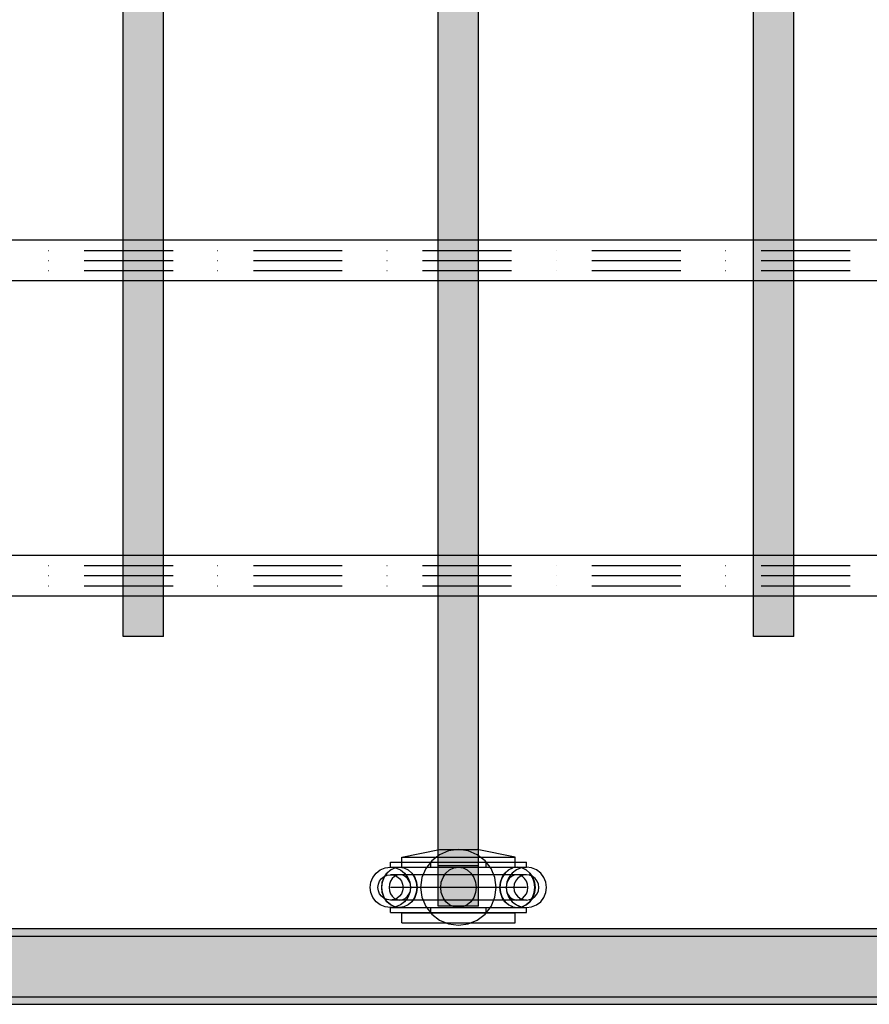
# Model space of a CAD drawing. Units: millimetres. Extents: x -5744 to 8007, y -3948 to 10920.
# Drawn here: x 2226 to 2563, y 30 to 420 of the extents above; entities that cross this region are included whole.
import ezdxf

# ---------------------------------------------------------------- set-up
doc = ezdxf.new("R2010")
doc.units = ezdxf.units.MM
doc.header["$MEASUREMENT"] = 0
doc.linetypes.add('Dot & Dashed', pattern=[67.027776, 35.277777, -17.638888, 0, -14.111111])
doc.linetypes.add('Wipeout_Contour', pattern=[1000, 0, -1000])
for name, color, linetype, lineweight, true_color in [('0_Pen_No__4', 7, 'Continuous', 30, 0x029e21), ('0_Pen_No__64', 7, 'Continuous', 30, 0x41c341), ('Interior - Furniture _Pen_No__4', 7, 'Continuous', 30, 0x029e21), ('labiekart_ha_Pen_No__114', 7, 'Continuous', 30, 0xf1d696), ('Morph - General_Pen_No__93', 7, 'Continuous', 30, 0xa2a233)]:
    doc.layers.add(name, color=color, linetype=linetype, lineweight=lineweight, true_color=true_color)
doc.layers.add('Interior - Furniture', color=7, linetype='Continuous')
doc.layers.add('Interior - Furniture _Pen_No__2', color=8, linetype='Continuous', lineweight=30)

# ---------------------------------------------------------------- blocks, each defined once
blk = doc.blocks.new('Tube 24[117]', base_point=(909.01, 200))
at = {"color": 254, "linetype": 'Wipeout_Contour', "lineweight": 0, "ltscale": 7657.282961}
blk.add_wipeout([(909.01, 208), (909.01, 192), (2891.01, 192), (2891.01, 208)], dxfattribs=at)
at = {"layer": '0_Pen_No__4', "color": 104, "linetype": 'Dot & Dashed', "lineweight": 30, "true_color": 0x029e21}
for p, q in [((909.01, 204), (2891.01, 204)), ((909.01, 196), (2891.01, 196))]:
    blk.add_line(p, q, dxfattribs=at)
at = {"layer": '0_Pen_No__4', "color": 104, "linetype": 'Continuous', "lineweight": 30, "true_color": 0x029e21, "flags": 128}
blk.add_lwpolyline([(909.01, 208), (909.01, 192), (2891.01, 192), (2891.01, 208)], close=True, dxfattribs=at)
at = {"layer": '0_Pen_No__64', "color": 95, "linetype": 'Dot & Dashed', "lineweight": 30, "true_color": 0x41c341}
blk.add_line((909.01, 200), (2891.01, 200), dxfattribs=at)
blk = doc.blocks.new('Tube 24[166]', base_point=(909.01, 325))
at = {"color": 254, "linetype": 'Wipeout_Contour', "lineweight": 0, "ltscale": 7749.01789}
blk.add_wipeout([(909.01, 333), (909.01, 317), (2891.01, 317), (2891.01, 333)], dxfattribs=at)
at = {"layer": '0_Pen_No__4', "color": 104, "linetype": 'Dot & Dashed', "lineweight": 30, "true_color": 0x029e21}
for p, q in [((909.01, 329), (2891.01, 329)), ((909.01, 321), (2891.01, 321))]:
    blk.add_line(p, q, dxfattribs=at)
at = {"layer": '0_Pen_No__4', "color": 104, "linetype": 'Continuous', "lineweight": 30, "true_color": 0x029e21, "flags": 128}
blk.add_lwpolyline([(909.01, 333), (909.01, 317), (2891.01, 317), (2891.01, 333)], close=True, dxfattribs=at)
at = {"layer": '0_Pen_No__64', "color": 95, "linetype": 'Dot & Dashed', "lineweight": 30, "true_color": 0x41c341}
blk.add_line((909.01, 325), (2891.01, 325), dxfattribs=at)
blk = doc.blocks.new('ttss_3[270]', base_point=(2408.01, 450))
at = {"layer": 'labiekart_ha_Pen_No__114', "linetype": 'Continuous', "lineweight": 30, "true_color": 0xf1d696}
blk.add_hatch(color=41, dxfattribs=at).paths.add_polyline_path([(2408.01, 831.09), (2392.01, 831.09), (2392.01, 68.91), (2408.01, 68.91)])
at = {"layer": 'labiekart_ha_Pen_No__114', "color": 41, "linetype": 'Continuous', "lineweight": 30, "true_color": 0xf1d696}
for p, q in [((2392.01, 200), (2392.01, 450)), ((2408.01, 200), (2408.01, 450)), ((2392.01, 198.76), (2392.01, 200)), ((2408.01, 198.76), (2408.01, 200)), ((2392.01, 197.54), (2392.01, 198.76)), ((2392.01, 196.39), (2392.01, 197.54)), ((2392.01, 195.32), (2392.01, 196.39)), ((2392.01, 194.37), (2392.01, 195.32)), ((2408.01, 197.54), (2408.01, 198.76)), ((2408.01, 196.39), (2408.01, 197.54)), ((2408.01, 195.32), (2408.01, 196.39)), ((2408.01, 194.37), (2408.01, 195.32)), ((2392.01, 193.56), (2392.01, 194.37)), ((2392.01, 192.9), (2392.01, 193.56)), ((2392.01, 192.41), (2392.01, 192.9)), ((2392.01, 192.11), (2392.01, 192.41)), ((2392.01, 84.88), (2392.01, 192.11)), ((2408.01, 193.56), (2408.01, 194.37)), ((2408.01, 192.9), (2408.01, 193.56)), ((2408.01, 192.41), (2408.01, 192.9)), ((2408.01, 192.11), (2408.01, 192.41)), ((2408.01, 84.88), (2408.01, 192.11)), ((2392.01, 68.91), (2392.01, 84.88)), ((2408.01, 84.88), (2392.01, 84.88)), ((2408.01, 68.91), (2408.01, 84.88)), ((2408.01, 68.91), (2392.01, 68.91))]:
    blk.add_line(p, q, dxfattribs=at)
blk = doc.blocks.new('ttsss_3[276]', base_point=(2283.01, 450))
at = {"layer": 'labiekart_ha_Pen_No__114', "linetype": 'Continuous', "lineweight": 30, "true_color": 0xf1d696}
blk.add_hatch(color=41, dxfattribs=at).paths.add_polyline_path([(2283.01, 724.09), (2267.01, 724.09), (2267.01, 175.91), (2283.01, 175.91)])
at = {"layer": 'labiekart_ha_Pen_No__114', "color": 41, "linetype": 'Continuous', "lineweight": 30, "true_color": 0xf1d696}
for p, q in [((2267.01, 200), (2267.01, 450)), ((2283.01, 200), (2283.01, 450)), ((2267.01, 198.76), (2267.01, 200)), ((2283.01, 198.76), (2283.01, 200)), ((2267.01, 197.54), (2267.01, 198.76)), ((2267.01, 196.39), (2267.01, 197.54)), ((2267.01, 195.33), (2267.01, 196.39)), ((2267.01, 194.37), (2267.01, 195.33)), ((2283.01, 197.54), (2283.01, 198.76)), ((2283.01, 196.39), (2283.01, 197.54)), ((2283.01, 195.33), (2283.01, 196.39)), ((2283.01, 194.37), (2283.01, 195.33)), ((2267.01, 193.56), (2267.01, 194.37)), ((2267.01, 192.9), (2267.01, 193.56)), ((2267.01, 192.41), (2267.01, 192.9)), ((2267.01, 192.11), (2267.01, 192.41)), ((2267.01, 191.8), (2267.01, 192.11)), ((2267.01, 191.3), (2267.01, 191.8)), ((2283.01, 193.56), (2283.01, 194.37)), ((2283.01, 192.9), (2283.01, 193.56)), ((2283.01, 192.41), (2283.01, 192.9)), ((2283.01, 192.11), (2283.01, 192.41)), ((2283.01, 191.8), (2283.01, 192.11)), ((2283.01, 191.3), (2283.01, 191.8)), ((2267.01, 190.63), (2267.01, 191.3)), ((2267.01, 189.79), (2267.01, 190.63)), ((2267.01, 188.81), (2267.01, 189.79)), ((2267.01, 187.72), (2267.01, 188.81)), ((2267.01, 186.53), (2267.01, 187.72)), ((2283.01, 190.63), (2283.01, 191.3)), ((2283.01, 189.79), (2283.01, 190.63)), ((2283.01, 188.81), (2283.01, 189.79)), ((2283.01, 187.72), (2283.01, 188.81)), ((2283.01, 186.53), (2283.01, 187.72)), ((2267.01, 185.29), (2267.01, 186.53)), ((2267.01, 184.01), (2267.01, 185.29)), ((2267.01, 182.73), (2267.01, 184.01)), ((2283.01, 185.29), (2283.01, 186.53)), ((2283.01, 184.01), (2283.01, 185.29)), ((2283.01, 182.73), (2283.01, 184.01)), ((2267.01, 181.49), (2267.01, 182.73)), ((2267.01, 180.3), (2267.01, 181.49)), ((2267.01, 179.21), (2267.01, 180.3)), ((2283.01, 181.49), (2283.01, 182.73)), ((2283.01, 180.3), (2283.01, 181.49)), ((2283.01, 179.21), (2283.01, 180.3)), ((2267.01, 178.23), (2267.01, 179.21)), ((2267.01, 177.4), (2267.01, 178.23)), ((2267.01, 176.72), (2267.01, 177.4)), ((2267.01, 176.22), (2267.01, 176.72)), ((2267.01, 175.91), (2267.01, 176.22)), ((2283.01, 175.91), (2267.01, 175.91)), ((2283.01, 178.23), (2283.01, 179.21)), ((2283.01, 177.4), (2283.01, 178.23)), ((2283.01, 176.72), (2283.01, 177.4)), ((2283.01, 176.22), (2283.01, 176.72)), ((2283.01, 175.91), (2283.01, 176.22))]:
    blk.add_line(p, q, dxfattribs=at)
blk = doc.blocks.new('ttsss_3[277]', base_point=(2533.01, 450))
at = {"layer": 'labiekart_ha_Pen_No__114', "linetype": 'Continuous', "lineweight": 30, "true_color": 0xf1d696}
blk.add_hatch(color=41, dxfattribs=at).paths.add_polyline_path([(2533.01, 724.09), (2517.01, 724.09), (2517.01, 175.91), (2533.01, 175.91)])
at = {"layer": 'labiekart_ha_Pen_No__114', "color": 41, "linetype": 'Continuous', "lineweight": 30, "true_color": 0xf1d696}
for p, q in [((2517.01, 200), (2517.01, 450)), ((2533.01, 200), (2533.01, 450)), ((2517.01, 198.76), (2517.01, 200)), ((2533.01, 198.76), (2533.01, 200)), ((2517.01, 197.54), (2517.01, 198.76)), ((2517.01, 196.39), (2517.01, 197.54)), ((2517.01, 195.33), (2517.01, 196.39)), ((2517.01, 194.37), (2517.01, 195.33)), ((2533.01, 197.54), (2533.01, 198.76)), ((2533.01, 196.39), (2533.01, 197.54)), ((2533.01, 195.33), (2533.01, 196.39)), ((2533.01, 194.37), (2533.01, 195.33)), ((2517.01, 193.56), (2517.01, 194.37)), ((2517.01, 192.9), (2517.01, 193.56)), ((2517.01, 192.41), (2517.01, 192.9)), ((2517.01, 192.11), (2517.01, 192.41)), ((2517.01, 191.8), (2517.01, 192.11)), ((2517.01, 191.3), (2517.01, 191.8)), ((2533.01, 193.56), (2533.01, 194.37)), ((2533.01, 192.9), (2533.01, 193.56)), ((2533.01, 192.41), (2533.01, 192.9)), ((2533.01, 192.11), (2533.01, 192.41)), ((2533.01, 191.8), (2533.01, 192.11)), ((2533.01, 191.3), (2533.01, 191.8)), ((2517.01, 190.63), (2517.01, 191.3)), ((2517.01, 189.79), (2517.01, 190.63)), ((2517.01, 188.81), (2517.01, 189.79)), ((2517.01, 187.72), (2517.01, 188.81)), ((2517.01, 186.53), (2517.01, 187.72)), ((2533.01, 190.63), (2533.01, 191.3)), ((2533.01, 189.79), (2533.01, 190.63)), ((2533.01, 188.81), (2533.01, 189.79)), ((2533.01, 187.72), (2533.01, 188.81)), ((2533.01, 186.53), (2533.01, 187.72)), ((2517.01, 185.29), (2517.01, 186.53)), ((2517.01, 184.01), (2517.01, 185.29)), ((2517.01, 182.73), (2517.01, 184.01)), ((2533.01, 185.29), (2533.01, 186.53)), ((2533.01, 184.01), (2533.01, 185.29)), ((2533.01, 182.73), (2533.01, 184.01)), ((2517.01, 181.49), (2517.01, 182.73)), ((2517.01, 180.3), (2517.01, 181.49)), ((2517.01, 179.21), (2517.01, 180.3)), ((2533.01, 181.49), (2533.01, 182.73)), ((2533.01, 180.3), (2533.01, 181.49)), ((2533.01, 179.21), (2533.01, 180.3)), ((2517.01, 178.23), (2517.01, 179.21)), ((2517.01, 177.4), (2517.01, 178.23)), ((2517.01, 176.72), (2517.01, 177.4)), ((2517.01, 176.22), (2517.01, 176.72)), ((2517.01, 175.91), (2517.01, 176.22)), ((2533.01, 175.91), (2517.01, 175.91)), ((2533.01, 178.23), (2533.01, 179.21)), ((2533.01, 177.4), (2533.01, 178.23)), ((2533.01, 176.72), (2533.01, 177.4)), ((2533.01, 176.22), (2533.01, 176.72)), ((2533.01, 175.91), (2533.01, 176.22))]:
    blk.add_line(p, q, dxfattribs=at)
blk = doc.blocks.new('0_VR_stiprin[766]', base_point=(2365.05, 61.35))
at = {"layer": 'Interior - Furniture _Pen_No__2', "color": 8, "linetype": 'Continuous', "lineweight": 30}
for p, q in [((2373.04, 86.35), (2373.03, 86.35)), ((2373.03, 84.35), (2373.03, 86.35)), ((2373.04, 86.35), (2373.86, 86.35)), ((2373.86, 86.35), (2375.49, 86.35)), ((2375.49, 86.35), (2377.86, 86.35)), ((2377.58, 88.35), (2378.26, 88.35)), ((2377.58, 84.35), (2377.58, 88.35)), ((2377.86, 86.35), (2380.9, 86.35)), ((2378.26, 88.35), (2379.6, 88.35)), ((2379.6, 88.35), (2381.57, 88.35)), ((2380.9, 86.35), (2384.53, 86.35)), ((2381.57, 88.35), (2384.09, 88.35)), ((2384.09, 88.35), (2387.1, 88.35)), ((2384.53, 86.35), (2388.62, 86.35)), ((2387.1, 88.35), (2390.5, 88.35)), ((2388.62, 86.35), (2393.06, 86.35)), ((2389.03, 84.35), (2389.03, 86.35)), ((2390.5, 88.35), (2394.2, 88.35)), ((2393.06, 86.35), (2397.72, 86.35)), ((2394.2, 88.35), (2398.07, 88.35)), ((2397.72, 86.35), (2402.44, 86.35)), ((2398.07, 88.35), (2400.03, 88.35)), ((2400.03, 88.35), (2402, 88.35)), ((2402, 88.35), (2405.86, 88.35)), ((2402.44, 86.35), (2407.09, 86.35)), ((2405.86, 88.35), (2409.56, 88.35)), ((2407.09, 86.35), (2411.53, 86.35)), ((2409.56, 88.35), (2412.96, 88.35)), ((2411.03, 84.35), (2411.03, 86.35)), ((2411.53, 86.35), (2415.62, 86.35)), ((2412.96, 88.35), (2415.97, 88.35)), ((2415.62, 86.35), (2419.23, 86.35)), ((2415.97, 88.35), (2418.49, 88.35)), ((2418.49, 88.35), (2420.46, 88.35)), ((2419.23, 86.35), (2422.26, 86.35)), ((2420.46, 88.35), (2421.8, 88.35)), ((2421.8, 88.35), (2422.48, 88.35)), ((2422.26, 86.35), (2424.62, 86.35)), ((2422.48, 84.35), (2422.48, 88.35)), ((2424.62, 86.35), (2426.22, 86.35)), ((2426.22, 86.35), (2427.04, 86.35)), ((2427.04, 84.35), (2427.04, 86.35)), ((2373.04, 84.35), (2373.03, 84.35)), ((2373.04, 84.35), (2373.86, 84.35)), ((2373.86, 84.35), (2375.49, 84.35)), ((2375.49, 84.35), (2377.86, 84.35)), ((2377.58, 84.35), (2378.26, 84.35)), ((2377.86, 84.35), (2380.9, 84.35)), ((2378.26, 84.35), (2379.6, 84.35)), ((2379.6, 84.35), (2381.57, 84.35)), ((2380.9, 84.35), (2384.53, 84.35)), ((2381.57, 84.35), (2384.09, 84.35)), ((2384.09, 84.35), (2387.1, 84.35)), ((2384.53, 84.35), (2388.62, 84.35)), ((2387.1, 84.35), (2390.5, 84.35)), ((2388.62, 84.35), (2393.06, 84.35)), ((2390.5, 84.35), (2394.2, 84.35)), ((2393.06, 84.35), (2397.72, 84.35)), ((2394.2, 84.35), (2398.07, 84.35)), ((2397.72, 84.35), (2402.44, 84.35)), ((2398.07, 84.35), (2400.03, 84.35)), ((2400.03, 84.35), (2402, 84.35)), ((2402, 84.35), (2405.86, 84.35)), ((2402.44, 84.35), (2407.09, 84.35)), ((2405.86, 84.35), (2409.56, 84.35)), ((2407.09, 84.35), (2411.53, 84.35)), ((2409.56, 84.35), (2412.96, 84.35)), ((2411.53, 84.35), (2415.62, 84.35)), ((2412.96, 84.35), (2415.97, 84.35)), ((2415.62, 84.35), (2419.23, 84.35)), ((2415.97, 84.35), (2418.49, 84.35)), ((2418.49, 84.35), (2420.46, 84.35)), ((2419.23, 84.35), (2422.26, 84.35)), ((2420.46, 84.35), (2421.8, 84.35)), ((2421.8, 84.35), (2422.48, 84.35)), ((2422.26, 84.35), (2424.62, 84.35)), ((2424.62, 84.35), (2426.22, 84.35)), ((2426.22, 84.35), (2427.04, 84.35)), ((2373.04, 68.35), (2373.03, 68.35)), ((2373.03, 66.35), (2373.03, 68.35)), ((2373.04, 68.35), (2373.86, 68.35)), ((2373.86, 68.35), (2375.49, 68.35)), ((2375.49, 68.35), (2377.86, 68.35)), ((2377.86, 68.35), (2380.9, 68.35)), ((2380.9, 68.35), (2384.53, 68.35)), ((2384.53, 68.35), (2388.62, 68.35)), ((2388.62, 68.35), (2393.06, 68.35)), ((2389.03, 66.35), (2389.03, 68.35)), ((2393.06, 68.35), (2397.72, 68.35)), ((2397.72, 68.35), (2402.44, 68.35)), ((2402.44, 68.35), (2407.09, 68.35)), ((2407.09, 68.35), (2411.53, 68.35)), ((2411.03, 66.35), (2411.03, 68.35)), ((2411.53, 68.35), (2415.62, 68.35)), ((2415.62, 68.35), (2419.23, 68.35)), ((2419.23, 68.35), (2422.26, 68.35)), ((2422.26, 68.35), (2424.62, 68.35)), ((2424.62, 68.35), (2426.22, 68.35)), ((2426.22, 68.35), (2427.04, 68.35)), ((2427.04, 66.35), (2427.04, 68.35)), ((2373.04, 66.35), (2373.03, 66.35)), ((2373.04, 66.35), (2373.86, 66.35)), ((2373.86, 66.35), (2375.49, 66.35)), ((2375.49, 66.35), (2377.86, 66.35)), ((2377.58, 66.27), (2378.26, 66.27)), ((2377.58, 62.27), (2377.58, 66.27)), ((2377.86, 66.35), (2380.9, 66.35)), ((2378.26, 66.27), (2379.6, 66.27)), ((2379.6, 66.27), (2381.57, 66.27)), ((2380.9, 66.35), (2384.53, 66.35)), ((2381.57, 66.27), (2384.09, 66.27)), ((2384.09, 66.27), (2387.1, 66.27)), ((2384.53, 66.35), (2388.62, 66.35)), ((2387.1, 66.27), (2390.5, 66.27)), ((2388.62, 66.35), (2393.06, 66.35)), ((2390.5, 66.27), (2394.2, 66.27)), ((2393.06, 66.35), (2397.72, 66.35)), ((2394.2, 66.27), (2398.07, 66.27)), ((2397.72, 66.35), (2402.44, 66.35)), ((2398.07, 66.27), (2400.03, 66.27)), ((2400.03, 66.27), (2402, 66.27)), ((2402, 66.27), (2405.86, 66.27)), ((2402.44, 66.35), (2407.09, 66.35)), ((2405.86, 66.27), (2409.56, 66.27)), ((2407.09, 66.35), (2411.53, 66.35)), ((2409.56, 66.27), (2412.96, 66.27)), ((2411.53, 66.35), (2415.62, 66.35)), ((2412.96, 66.27), (2415.97, 66.27)), ((2415.62, 66.35), (2419.23, 66.35)), ((2415.97, 66.27), (2418.49, 66.27)), ((2418.49, 66.27), (2420.46, 66.27)), ((2419.23, 66.35), (2422.26, 66.35)), ((2420.46, 66.27), (2421.8, 66.27)), ((2421.8, 66.27), (2422.48, 66.27)), ((2422.26, 66.35), (2424.62, 66.35)), ((2422.48, 62.27), (2422.48, 66.27)), ((2424.62, 66.35), (2426.22, 66.35)), ((2426.22, 66.35), (2427.04, 66.35)), ((2377.58, 62.27), (2378.26, 62.27)), ((2378.26, 62.27), (2379.6, 62.27)), ((2379.6, 62.27), (2381.57, 62.27)), ((2381.57, 62.27), (2384.09, 62.27)), ((2384.09, 62.27), (2387.1, 62.27)), ((2387.1, 62.27), (2390.5, 62.27)), ((2390.5, 62.27), (2394.2, 62.27)), ((2394.2, 62.27), (2398.07, 62.27)), ((2398.07, 62.27), (2400.03, 62.27)), ((2400.03, 62.27), (2402, 62.27)), ((2402, 62.27), (2405.86, 62.27)), ((2405.86, 62.27), (2409.56, 62.27)), ((2409.56, 62.27), (2412.96, 62.27)), ((2412.96, 62.27), (2415.97, 62.27)), ((2415.97, 62.27), (2418.49, 62.27)), ((2418.49, 62.27), (2420.46, 62.27)), ((2420.46, 62.27), (2421.8, 62.27)), ((2421.8, 62.27), (2422.48, 62.27))]:
    blk.add_line(p, q, dxfattribs=at)
at = {"layer": 'Interior - Furniture _Pen_No__4', "color": 104, "linetype": 'Continuous', "lineweight": 30, "true_color": 0x029e21}
for p, q in [((2377.53, 88.35), (2392.53, 91.35)), ((2392.53, 91.35), (2392.64, 91.35)), ((2396.15, 90.84), (2392.53, 89.34)), ((2392.64, 91.35), (2392.98, 91.35)), ((2392.98, 91.35), (2393.54, 91.35)), ((2393.54, 91.35), (2394.29, 91.35)), ((2394.29, 91.35), (2395.21, 91.35)), ((2395.21, 91.35), (2396.28, 91.35)), ((2400.03, 91.35), (2396.15, 90.84)), ((2396.28, 91.35), (2397.47, 91.35)), ((2397.47, 91.35), (2398.73, 91.35)), ((2398.73, 91.35), (2400.03, 91.35)), ((2403.91, 90.84), (2400.03, 91.35)), ((2400.03, 91.35), (2401.33, 91.35)), ((2401.33, 91.35), (2402.6, 91.35)), ((2402.6, 91.35), (2403.78, 91.35)), ((2403.78, 91.35), (2404.85, 91.35)), ((2407.53, 89.34), (2403.91, 90.84)), ((2404.85, 91.35), (2405.78, 91.35)), ((2405.78, 91.35), (2406.53, 91.35)), ((2406.53, 91.35), (2407.08, 91.35)), ((2407.08, 91.35), (2407.42, 91.35)), ((2407.42, 91.35), (2407.53, 91.35)), ((2422.53, 88.35), (2407.53, 91.35)), ((2377.53, 88.35), (2377.58, 88.35)), ((2389.42, 86.96), (2387.04, 83.85)), ((2392.53, 89.34), (2389.42, 86.96)), ((2410.64, 86.96), (2407.53, 89.34)), ((2413.02, 83.85), (2410.64, 86.96)), ((2422.48, 88.35), (2422.53, 88.35)), ((2366.12, 80.35), (2367.4, 82.01)), ((2367.4, 82.01), (2369.05, 83.28)), ((2369.05, 83.28), (2370.98, 84.08)), ((2370.54, 80.35), (2371.66, 82.01)), ((2370.62, 80.35), (2371.72, 82.01)), ((2370.98, 84.08), (2373.05, 84.35)), ((2371.66, 82.01), (2373.11, 83.28)), ((2371.72, 82.01), (2373.16, 83.28)), ((2373.05, 84.35), (2375.12, 84.08)), ((2373.11, 83.28), (2374.8, 84.08)), ((2373.16, 83.28), (2374.83, 84.08)), ((2374.8, 84.08), (2376.62, 84.35)), ((2374.83, 84.08), (2376.62, 84.35)), ((2375.12, 84.08), (2377.05, 83.28)), ((2376.62, 84.35), (2376.62, 84.35)), ((2376.62, 84.35), (2378.42, 84.08)), ((2377.05, 83.28), (2378.7, 82.01)), ((2378.42, 84.08), (2378.43, 84.08)), ((2378.42, 84.08), (2380.09, 83.28)), ((2378.43, 84.08), (2380.13, 83.28)), ((2378.7, 82.01), (2379.97, 80.35)), ((2380.09, 83.28), (2381.53, 82.01)), ((2380.13, 83.28), (2381.58, 82.01)), ((2381.53, 82.01), (2382.63, 80.35)), ((2381.58, 82.01), (2382.69, 80.35)), ((2387.04, 83.85), (2385.54, 80.23)), ((2393.95, 80.35), (2395.07, 82.01)), ((2393.95, 80.35), (2395.07, 82.01)), ((2395.07, 82.01), (2396.52, 83.28)), ((2395.07, 82.01), (2396.52, 83.28)), ((2396.52, 83.28), (2398.21, 84.08)), ((2396.52, 83.28), (2398.21, 84.08)), ((2398.21, 84.08), (2400.03, 84.35)), ((2398.21, 84.08), (2400.03, 84.35)), ((2400.03, 84.35), (2401.85, 84.08)), ((2400.03, 84.35), (2401.85, 84.08)), ((2401.85, 84.08), (2403.54, 83.28)), ((2401.85, 84.08), (2403.54, 83.28)), ((2403.54, 83.28), (2404.99, 82.01)), ((2403.54, 83.28), (2404.99, 82.01)), ((2404.99, 82.01), (2406.11, 80.35)), ((2404.99, 82.01), (2406.11, 80.35)), ((2414.52, 80.23), (2413.02, 83.85)), ((2417.36, 80.35), (2418.48, 82.01)), ((2418.53, 82.01), (2417.43, 80.35)), ((2418.48, 82.01), (2419.93, 83.28)), ((2419.97, 83.28), (2418.53, 82.01)), ((2419.93, 83.28), (2421.62, 84.08)), ((2421.64, 84.08), (2419.97, 83.28)), ((2421.36, 82.01), (2420.09, 80.35)), ((2423.02, 83.28), (2421.36, 82.01)), ((2421.62, 84.08), (2421.64, 84.08)), ((2423.44, 84.35), (2421.64, 84.08)), ((2424.94, 84.08), (2423.02, 83.28)), ((2423.44, 84.35), (2425.25, 84.08)), ((2425.23, 84.08), (2423.44, 84.35)), ((2427.01, 84.35), (2424.94, 84.08)), ((2426.91, 83.28), (2425.23, 84.08)), ((2425.25, 84.08), (2426.95, 83.28)), ((2428.34, 82.01), (2426.91, 83.28)), ((2426.95, 83.28), (2428.4, 82.01)), ((2429.08, 84.08), (2427.01, 84.35)), ((2429.44, 80.35), (2428.34, 82.01)), ((2428.4, 82.01), (2429.51, 80.35)), ((2431.01, 83.28), (2429.08, 84.08)), ((2432.67, 82.01), (2431.01, 83.28)), ((2433.94, 80.35), (2432.67, 82.01)), ((2365.05, 76.35), (2365.33, 78.42)), ((2365.33, 78.42), (2366.12, 80.35)), ((2368.27, 77.65), (2368.76, 78.85)), ((2368.76, 78.85), (2369.56, 79.89)), ((2369.56, 79.89), (2370.59, 80.68)), ((2369.6, 76.35), (2369.84, 78.42)), ((2369.69, 76.35), (2369.92, 78.42)), ((2369.84, 78.42), (2370.54, 80.35)), ((2369.92, 78.42), (2370.62, 80.35)), ((2370.59, 80.68), (2371.79, 81.18)), ((2371.79, 81.18), (2373.09, 81.35)), ((2373.09, 78.85), (2372.66, 77.65)), ((2373.61, 81.35), (2373.09, 81.35)), ((2373.09, 81.35), (2374.38, 81.18)), ((2373.77, 79.89), (2373.09, 78.85)), ((2376.09, 81.35), (2373.61, 81.35)), ((2374.66, 80.68), (2373.77, 79.89)), ((2374.38, 81.18), (2375.58, 80.68)), ((2375.7, 81.18), (2374.66, 80.68)), ((2375.58, 80.68), (2376.61, 79.89)), ((2376.81, 81.35), (2375.7, 81.18)), ((2380.34, 81.35), (2376.09, 81.35)), ((2376.61, 79.89), (2377.41, 78.85)), ((2377.93, 81.18), (2376.81, 81.35)), ((2377.41, 78.85), (2377.91, 77.65)), ((2378.96, 80.68), (2377.93, 81.18)), ((2379.85, 79.89), (2378.96, 80.68)), ((2380.54, 78.85), (2379.85, 79.89)), ((2379.97, 80.35), (2380.77, 78.42)), ((2386.03, 81.35), (2380.34, 81.35)), ((2380.97, 77.65), (2380.54, 78.85)), ((2380.77, 78.42), (2381.04, 76.35)), ((2382.63, 80.35), (2383.32, 78.42)), ((2382.69, 80.35), (2383.4, 78.42)), ((2383.32, 78.42), (2383.56, 76.35)), ((2383.4, 78.42), (2383.63, 76.35)), ((2385.54, 80.23), (2385.03, 76.35)), ((2392.76, 81.35), (2386.03, 81.35)), ((2400.03, 81.35), (2392.76, 81.35)), ((2393.01, 76.35), (2393.25, 78.42)), ((2393.01, 76.35), (2393.25, 78.42)), ((2393.25, 78.42), (2393.95, 80.35)), ((2393.25, 78.42), (2393.95, 80.35)), ((2407.3, 81.35), (2400.03, 81.35)), ((2406.11, 80.35), (2406.81, 78.42)), ((2406.11, 80.35), (2406.81, 78.42)), ((2406.81, 78.42), (2407.05, 76.35)), ((2406.81, 78.42), (2407.05, 76.35)), ((2414.03, 81.35), (2407.3, 81.35)), ((2419.72, 81.35), (2414.03, 81.35)), ((2415.03, 76.35), (2414.52, 80.23)), ((2416.42, 76.35), (2416.66, 78.42)), ((2416.74, 78.42), (2416.5, 76.35)), ((2416.66, 78.42), (2417.36, 80.35)), ((2417.43, 80.35), (2416.74, 78.42)), ((2419.29, 78.42), (2419.02, 76.35)), ((2419.53, 78.85), (2419.1, 77.65)), ((2420.09, 80.35), (2419.29, 78.42)), ((2420.21, 79.89), (2419.53, 78.85)), ((2423.97, 81.35), (2419.72, 81.35)), ((2421.1, 80.68), (2420.21, 79.89)), ((2422.14, 81.18), (2421.1, 80.68)), ((2423.25, 81.35), (2422.14, 81.18)), ((2422.65, 78.85), (2422.16, 77.65)), ((2423.45, 79.89), (2422.65, 78.85)), ((2424.36, 81.18), (2423.25, 81.35)), ((2424.48, 80.68), (2423.45, 79.89)), ((2426.45, 81.35), (2423.97, 81.35)), ((2425.4, 80.68), (2424.36, 81.18)), ((2425.68, 81.18), (2424.48, 80.68)), ((2426.29, 79.89), (2425.4, 80.68)), ((2426.98, 81.35), (2425.68, 81.18)), ((2426.97, 78.85), (2426.29, 79.89)), ((2426.98, 81.35), (2426.45, 81.35)), ((2427.4, 77.65), (2426.97, 78.85)), ((2428.27, 81.18), (2426.98, 81.35)), ((2429.47, 80.68), (2428.27, 81.18)), ((2430.14, 78.42), (2429.44, 80.35)), ((2430.5, 79.89), (2429.47, 80.68)), ((2429.51, 80.35), (2430.22, 78.42)), ((2430.37, 76.35), (2430.14, 78.42)), ((2430.22, 78.42), (2430.45, 76.35)), ((2431.3, 78.85), (2430.5, 79.89)), ((2431.8, 77.65), (2431.3, 78.85)), ((2434.74, 78.42), (2433.94, 80.35)), ((2435.01, 76.35), (2434.74, 78.42)), ((2365.33, 74.28), (2365.05, 76.35)), ((2366.12, 72.35), (2365.33, 74.28)), ((2368.1, 76.35), (2368.27, 77.65)), ((2368.27, 75.06), (2368.1, 76.35)), ((2368.76, 73.85), (2368.27, 75.06)), ((2369.84, 74.28), (2369.6, 76.35)), ((2369.92, 74.28), (2369.69, 76.35)), ((2370.54, 72.35), (2369.84, 74.28)), ((2370.62, 72.35), (2369.92, 74.28)), ((2372.66, 77.65), (2372.51, 76.35)), ((2372.51, 76.35), (2372.66, 75.06)), ((2372.66, 75.06), (2373.09, 73.85)), ((2373.96, 76.35), (2373.03, 76.35)), ((2376.66, 76.35), (2373.96, 76.35)), ((2380.95, 76.35), (2376.66, 76.35)), ((2377.91, 75.06), (2377.41, 73.85)), ((2377.91, 77.65), (2378.08, 76.35)), ((2378.08, 76.35), (2377.91, 75.06)), ((2380.77, 74.28), (2379.97, 72.35)), ((2380.54, 73.85), (2380.97, 75.06)), ((2381.04, 76.35), (2380.77, 74.28)), ((2386.54, 76.35), (2380.95, 76.35)), ((2381.11, 76.35), (2380.97, 77.65)), ((2380.97, 75.06), (2381.11, 76.35)), ((2383.32, 74.28), (2382.63, 72.35)), ((2383.4, 74.28), (2382.69, 72.35)), ((2383.56, 76.35), (2383.32, 74.28)), ((2383.63, 76.35), (2383.4, 74.28)), ((2385.03, 76.35), (2385.54, 72.47)), ((2393.05, 76.35), (2386.54, 76.35)), ((2393.25, 74.28), (2393.01, 76.35)), ((2393.25, 74.28), (2393.01, 76.35)), ((2400.03, 76.35), (2393.05, 76.35)), ((2393.95, 72.35), (2393.25, 74.28)), ((2393.95, 72.35), (2393.25, 74.28)), ((2407.01, 76.35), (2400.03, 76.35)), ((2406.81, 74.28), (2406.11, 72.35)), ((2406.81, 74.28), (2406.11, 72.35)), ((2407.05, 76.35), (2406.81, 74.28)), ((2407.05, 76.35), (2406.81, 74.28)), ((2413.52, 76.35), (2407.01, 76.35)), ((2419.11, 76.35), (2413.52, 76.35)), ((2414.52, 72.47), (2415.03, 76.35)), ((2416.66, 74.28), (2416.42, 76.35)), ((2416.5, 76.35), (2416.74, 74.28)), ((2417.36, 72.35), (2416.66, 74.28)), ((2416.74, 74.28), (2417.43, 72.35)), ((2419.1, 77.65), (2418.95, 76.35)), ((2418.95, 76.35), (2419.1, 75.06)), ((2419.02, 76.35), (2419.29, 74.28)), ((2419.1, 75.06), (2419.53, 73.85)), ((2423.4, 76.35), (2419.11, 76.35)), ((2419.29, 74.28), (2420.09, 72.35)), ((2422.16, 77.65), (2421.99, 76.35)), ((2421.99, 76.35), (2422.16, 75.06)), ((2422.16, 75.06), (2422.65, 73.85)), ((2426.1, 76.35), (2423.4, 76.35)), ((2427.03, 76.35), (2426.1, 76.35)), ((2426.97, 73.85), (2427.4, 75.06)), ((2427.55, 76.35), (2427.4, 77.65)), ((2427.4, 75.06), (2427.55, 76.35)), ((2429.44, 72.35), (2430.14, 74.28)), ((2430.22, 74.28), (2429.51, 72.35)), ((2430.14, 74.28), (2430.37, 76.35)), ((2430.45, 76.35), (2430.22, 74.28)), ((2431.3, 73.85), (2431.8, 75.06)), ((2431.97, 76.35), (2431.8, 77.65)), ((2431.8, 75.06), (2431.97, 76.35)), ((2433.94, 72.35), (2434.74, 74.28)), ((2434.74, 74.28), (2435.01, 76.35)), ((2367.4, 70.69), (2366.12, 72.35)), ((2369.05, 69.42), (2367.4, 70.69)), ((2369.56, 72.82), (2368.76, 73.85)), ((2370.59, 72.02), (2369.56, 72.82)), ((2371.66, 70.69), (2370.54, 72.35)), ((2371.79, 71.52), (2370.59, 72.02)), ((2371.72, 70.69), (2370.62, 72.35)), ((2373.11, 69.42), (2371.66, 70.69)), ((2373.16, 69.42), (2371.72, 70.69)), ((2373.09, 71.35), (2371.79, 71.52)), ((2373.09, 73.85), (2373.77, 72.82)), ((2374.38, 71.52), (2373.09, 71.35)), ((2373.61, 71.35), (2373.09, 71.35)), ((2376.09, 71.35), (2373.61, 71.35)), ((2373.77, 72.82), (2374.66, 72.02)), ((2375.58, 72.02), (2374.38, 71.52)), ((2374.66, 72.02), (2375.7, 71.52)), ((2376.61, 72.82), (2375.58, 72.02)), ((2375.7, 71.52), (2376.81, 71.35)), ((2380.34, 71.35), (2376.09, 71.35)), ((2377.41, 73.85), (2376.61, 72.82)), ((2376.81, 71.35), (2377.93, 71.52)), ((2378.7, 70.69), (2377.05, 69.42)), ((2377.93, 71.52), (2378.96, 72.02)), ((2379.97, 72.35), (2378.7, 70.69)), ((2378.96, 72.02), (2379.85, 72.82)), ((2379.85, 72.82), (2380.54, 73.85)), ((2381.53, 70.69), (2380.09, 69.42)), ((2381.58, 70.69), (2380.13, 69.42)), ((2386.03, 71.35), (2380.34, 71.35)), ((2382.63, 72.35), (2381.53, 70.69)), ((2382.69, 72.35), (2381.58, 70.69)), ((2385.54, 72.47), (2387.04, 68.85)), ((2392.76, 71.35), (2386.03, 71.35)), ((2400.03, 71.35), (2392.76, 71.35)), ((2395.07, 70.69), (2393.95, 72.35)), ((2395.07, 70.69), (2393.95, 72.35)), ((2396.52, 69.42), (2395.07, 70.69)), ((2396.52, 69.42), (2395.07, 70.69)), ((2407.3, 71.35), (2400.03, 71.35)), ((2404.99, 70.69), (2403.54, 69.42)), ((2404.99, 70.69), (2403.54, 69.42)), ((2406.11, 72.35), (2404.99, 70.69)), ((2406.11, 72.35), (2404.99, 70.69)), ((2414.03, 71.35), (2407.3, 71.35)), ((2413.02, 68.85), (2414.52, 72.47)), ((2419.72, 71.35), (2414.03, 71.35)), ((2418.48, 70.69), (2417.36, 72.35)), ((2417.43, 72.35), (2418.53, 70.69)), ((2419.93, 69.42), (2418.48, 70.69)), ((2418.53, 70.69), (2419.97, 69.42)), ((2419.53, 73.85), (2420.21, 72.82)), ((2423.97, 71.35), (2419.72, 71.35)), ((2420.09, 72.35), (2421.36, 70.69)), ((2420.21, 72.82), (2421.1, 72.02)), ((2421.1, 72.02), (2422.14, 71.52)), ((2421.36, 70.69), (2423.02, 69.42)), ((2422.14, 71.52), (2423.25, 71.35)), ((2422.65, 73.85), (2423.45, 72.82)), ((2423.25, 71.35), (2424.36, 71.52)), ((2423.45, 72.82), (2424.48, 72.02)), ((2426.45, 71.35), (2423.97, 71.35)), ((2424.36, 71.52), (2425.4, 72.02)), ((2424.48, 72.02), (2425.68, 71.52)), ((2425.4, 72.02), (2426.29, 72.82)), ((2425.68, 71.52), (2426.98, 71.35)), ((2426.29, 72.82), (2426.97, 73.85)), ((2426.98, 71.35), (2426.45, 71.35)), ((2426.91, 69.42), (2428.34, 70.69)), ((2428.4, 70.69), (2426.95, 69.42)), ((2426.98, 71.35), (2428.27, 71.52)), ((2428.27, 71.52), (2429.47, 72.02)), ((2428.34, 70.69), (2429.44, 72.35)), ((2429.51, 72.35), (2428.4, 70.69)), ((2429.47, 72.02), (2430.5, 72.82)), ((2430.5, 72.82), (2431.3, 73.85)), ((2431.01, 69.42), (2432.67, 70.69)), ((2432.67, 70.69), (2433.94, 72.35)), ((2370.98, 68.62), (2369.05, 69.42)), ((2373.05, 68.35), (2370.98, 68.62)), ((2375.12, 68.62), (2373.05, 68.35)), ((2374.8, 68.62), (2373.11, 69.42)), ((2374.83, 68.62), (2373.16, 69.42)), ((2376.62, 68.35), (2374.8, 68.62)), ((2376.62, 68.35), (2374.83, 68.62)), ((2377.05, 69.42), (2375.12, 68.62)), ((2378.42, 68.62), (2376.62, 68.35)), ((2376.62, 68.35), (2376.62, 68.35)), ((2380.09, 69.42), (2378.42, 68.62)), ((2378.43, 68.62), (2378.42, 68.62)), ((2380.13, 69.42), (2378.43, 68.62)), ((2387.04, 68.85), (2389.42, 65.74)), ((2398.21, 68.62), (2396.52, 69.42)), ((2398.21, 68.62), (2396.52, 69.42)), ((2400.03, 68.35), (2398.21, 68.62)), ((2400.03, 68.35), (2398.21, 68.62)), ((2401.85, 68.62), (2400.03, 68.35)), ((2401.85, 68.62), (2400.03, 68.35)), ((2403.54, 69.42), (2401.85, 68.62)), ((2403.54, 69.42), (2401.85, 68.62)), ((2410.64, 65.74), (2413.02, 68.85)), ((2421.62, 68.62), (2419.93, 69.42)), ((2419.97, 69.42), (2421.64, 68.62)), ((2421.64, 68.62), (2421.62, 68.62)), ((2421.64, 68.62), (2423.44, 68.35)), ((2423.02, 69.42), (2424.94, 68.62)), ((2425.25, 68.62), (2423.44, 68.35)), ((2423.44, 68.35), (2425.23, 68.62)), ((2424.94, 68.62), (2427.01, 68.35)), ((2425.23, 68.62), (2426.91, 69.42)), ((2426.95, 69.42), (2425.25, 68.62)), ((2427.01, 68.35), (2429.08, 68.62)), ((2429.08, 68.62), (2431.01, 69.42)), ((2389.42, 65.74), (2392.53, 63.36)), ((2392.53, 63.36), (2396.15, 61.86)), ((2403.91, 61.86), (2407.53, 63.36)), ((2407.53, 63.36), (2410.64, 65.74)), ((2396.15, 61.86), (2400.03, 61.35)), ((2400.03, 61.35), (2403.91, 61.86))]:
    blk.add_line(p, q, dxfattribs=at)

msp = doc.modelspace()

# ---------------------------------------------------------------- hatches: boundary and pattern name
at = {"layer": 'Morph - General_Pen_No__93', "linetype": 'Continuous', "lineweight": 0, "true_color": 0x28280c}
for points in [[(2900.01, 60), (900.01, 60), (900.01, 59.77), (2900.01, 59.77)], [(2900.01, 59.12), (2900.01, 59.77), (900.01, 59.77), (900.01, 59.12)], [(2900.01, 58.15), (2900.01, 59.12), (900.01, 59.12), (900.01, 58.15)], [(2900.01, 57), (2900.01, 58.15), (900.01, 58.15), (900.01, 57)], [(2900.01, 33), (2900.01, 57), (900.01, 57), (900.01, 33)], [(2900.01, 31.85), (2900.01, 33), (900.01, 33), (900.01, 31.85)], [(2900.01, 30.88), (2900.01, 31.85), (900.01, 31.85), (900.01, 30.88)], [(2900.01, 30.23), (2900.01, 30.88), (900.01, 30.88), (900.01, 30.23)], [(2900.01, 30), (2900.01, 30.23), (900.01, 30.23), (900.01, 30)]]:
    msp.add_hatch(color=38, dxfattribs=at).paths.add_polyline_path(points)

# ---------------------------------------------------------------- linework, layer by layer
at = {"layer": 'Morph - General_Pen_No__93', "color": 55, "linetype": 'Continuous', "lineweight": 30, "true_color": 0xa2a233, "flags": 128}
for points in [[(900.01, 60), (2900.01, 60)], [(900.01, 57), (2900.01, 57)], [(900.01, 33), (2900.01, 33)], [(900.01, 30), (2900.01, 30)]]:
    msp.add_lwpolyline(points, dxfattribs=at)

# ---------------------------------------------------------------- block references
at = {"color": 104, "linetype": 'Continuous', "lineweight": 30, "true_color": 0x029e21}
for name, p in [('Tube 24[166]', (909.01, 325)), ('Tube 24[117]', (909.01, 200))]:
    msp.add_blockref(name, p, dxfattribs=at)
at = {"layer": 'Interior - Furniture', "color": 104, "linetype": 'Continuous', "lineweight": 30, "true_color": 0x029e21}
msp.add_blockref('0_VR_stiprin[766]', (2365.05, 61.35), dxfattribs=at)

# ---------------------------------------------------------------- next in the draw order: block references
at = {"layer": 'labiekart_ha_Pen_No__114', "color": 41, "linetype": 'Continuous', "lineweight": 30, "true_color": 0xf1d696}
for name, p in [('ttss_3[270]', (2408.01, 450)), ('ttsss_3[276]', (2283.01, 450)), ('ttsss_3[277]', (2533.01, 450))]:
    msp.add_blockref(name, p, dxfattribs=at)

doc.saveas('drawing.dxf')
